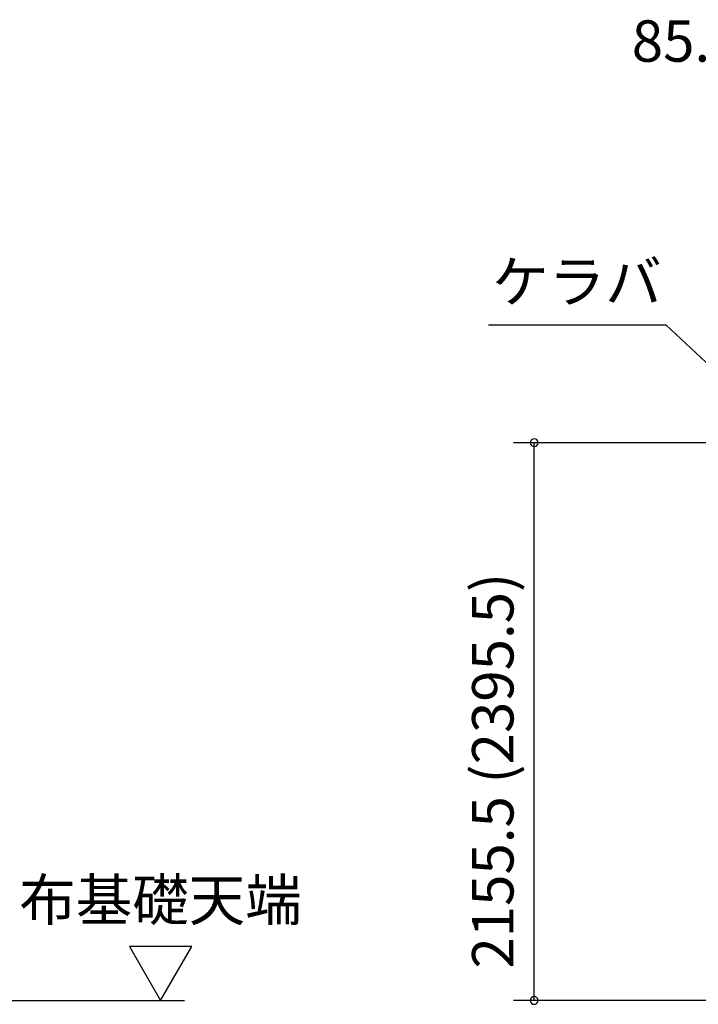
# Model space of a CAD drawing. Extents: x 868 to 32764, y 362 to 22484.
# Drawn here: x 11729 to 14351, y 6431 to 10237 of the extents above; entities that cross this region are included whole.
import ezdxf
from ezdxf.enums import TextEntityAlignment as Align

# ---------------------------------------------------------------- set-up
doc = ezdxf.new("R2010")
doc.units = 0
doc.header["$LTSCALE"] = 80
doc.header["$MEASUREMENT"] = 0
doc.layers.get('0').update_dxf_attribs({"linetype": 'CONTINUOUS'})
for name, color, linetype in [('0-5', 7, 'CONTINUOUS'), ('2-0', 7, 'CONTINUOUS'), ('SUNPOU', 4, 'CONTINUOUS')]:
    doc.layers.add(name, color=color, linetype=linetype)
doc.styles.get("Standard").update_dxf_attribs({"font": 'txt', "bigfont": 'BIGFONT'})

msp = doc.modelspace()

# ---------------------------------------------------------------- linework, layer by layer
at = {"color": 0, "linetype": 'ByBlock'}
for centre, start, end in [((13717.3, 8601.7), 90, 270), ((13717.3, 8601.7), 270, 90), ((13717.3, 6446.2), 90, 270), ((13717.3, 6446.2), 270, 90)]:
    msp.add_arc(centre, 15, start, end, dxfattribs=at)
at = {"layer": '0-5', "color": 4, "linetype": 'Continuous'}
for p, q in [((12393.9, 6654.1), (12153.9, 6654.1)), ((12153.9, 6654.1), (12273.9, 6446.2)), ((12273.9, 6446.2), (12393.9, 6654.1)), ((10376.9, 6446.2), (12366.3, 6446.2))]:
    msp.add_line(p, q, dxfattribs=at)
at = {"layer": '2-0', "color": 6, "linetype": 'Continuous'}
for p in [(13540.4, 9057.3), (14556.1, 8748.8)]:
    msp.add_line(p, (14225.9, 9057.3), dxfattribs=at)
at = {"layer": 'SUNPOU', "color": 4, "linetype": 'Continuous'}
for p, q in [((14612.5, 8601.7), (13637.3, 8601.7)), ((13717.3, 6446.2), (13717.3, 8601.7)), ((14612.5, 6446.2), (13637.3, 6446.2))]:
    msp.add_line(p, q, dxfattribs=at)

# ---------------------------------------------------------------- texts
at = {"color": 7, "linetype": 'Continuous'}
msp.add_text('85.5', height=160, dxfattribs=at).set_placement((14094.3, 10074.2))
msp.add_text('2155.5 (2395.5)', height=160, rotation=90, dxfattribs=at).set_placement((13637.3, 6569.3))
at = {"layer": '0-5', "color": 7, "linetype": 'Continuous'}
msp.add_text('布基礎天端', height=160, dxfattribs=at).set_placement((12273.5, 6814.1), align=Align.MIDDLE)
at = {"layer": '2-0', "color": 7, "linetype": 'Continuous'}
msp.add_text('ケラバ', height=160, dxfattribs=at).set_placement((13882.4, 9203.4), align=Align.MIDDLE)

doc.saveas('drawing.dxf')
